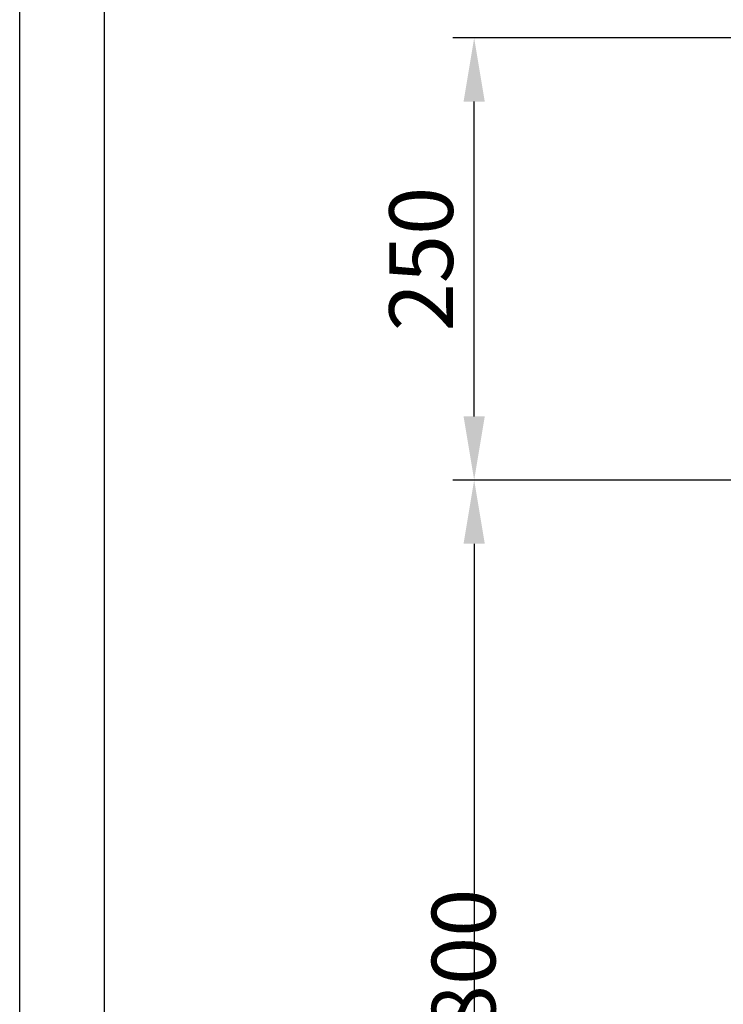
# Model space of a CAD drawing. Units: inches. Extents: x 9002 to 45578, y -2922 to 49858.
# Drawn here: x 17891 to 18289, y 26344 to 26900 of the extents above; entities that cross this region are included whole.
import ezdxf

# ---------------------------------------------------------------- set-up
doc = ezdxf.new("R2010")
doc.units = ezdxf.units.IN
doc.header["$MEASUREMENT"] = 0
doc.linetypes.add('CONTINUA', pattern=[0])
doc.layers.add('CARTIGLIO', color=7, linetype='CONTINUA')
doc.layers.add('QUOTE', color=1, linetype='Continuous', lineweight=15)
doc.styles.add('QUOTE', font='romans.shx', dxfattribs={"width": 0.8})
doc.dimstyles.new('GMV', dxfattribs={"dimscale": 12, "dimtxt": 3, "dimasz": 3, "dimexe": 1, "dimexo": 0.5, "dimgap": 1, "dimtad": 1, "dimdec": 1, "dimdsep": 46, "dimtxsty": 'QUOTE', "dimcen": 0, "dimclrt": 2, "dimadec": 0, "dimazin": 0, "dimtfac": 1, "dimtdec": 1, "dimtmove": 0, "dimatfit": 3, "dimfxl": 1, "dimtvp": 1, "dimtolj": 1, "dimarcsym": 0})

# ---------------------------------------------------------------- blocks, each defined once
blk = doc.blocks.new('*D1538')
at = {"layer": 'Defpoints', "color": 0}
for p in [(18148.03, 26890.08), (18613.57, 26890.08), (18448.55, 26640.08)]:
    blk.add_point(p, dxfattribs=at)
at = {"layer": 'QUOTE', "color": 0, "lineweight": -2}
for p, q in [((18607.57, 26890.08), (18136.03, 26890.08)), ((18148.03, 26676.08), (18148.03, 26854.08)), ((18442.55, 26640.08), (18136.03, 26640.08))]:
    blk.add_line(p, q, dxfattribs=at)
at = {"layer": 'QUOTE', "color": 0}
for points in [[(18154.03, 26854.08), (18142.03, 26854.08), (18148.03, 26890.08)], [(18142.03, 26676.08), (18154.03, 26676.08), (18148.03, 26640.08)]]:
    blk.add_solid(points, dxfattribs=at)
at = {"layer": 'QUOTE', "color": 2, "insert": (18118.03, 26765.08), "char_height": 36, "attachment_point": 5, "rotation": 90, "style": 'QUOTE'}
blk.add_mtext('\\A1;250', dxfattribs=at)
blk = doc.blocks.new('*D1517')
at = {"layer": 'Defpoints', "color": 0}
for p in [(18696.05, 26640.08), (18148.03, 25840.08), (18696.05, 25840.08)]:
    blk.add_point(p, dxfattribs=at)
at = {"layer": 'QUOTE', "color": 0, "lineweight": -2}
for p, q in [((18690.05, 26640.08), (18136.03, 26640.08)), ((18148.03, 26604.08), (18148.03, 25876.08)), ((18690.05, 25840.08), (18136.03, 25840.08))]:
    blk.add_line(p, q, dxfattribs=at)
at = {"layer": 'QUOTE', "color": 0}
for points in [[(18154.03, 26604.08), (18142.03, 26604.08), (18148.03, 26640.08)], [(18142.03, 25876.08), (18154.03, 25876.08), (18148.03, 25840.08)]]:
    blk.add_solid(points, dxfattribs=at)
at = {"layer": 'QUOTE', "color": 2, "insert": (18112.03, 26240.08), "char_height": 36, "attachment_point": 5, "rotation": 90, "style": 'QUOTE'}
blk.add_mtext('Rozstaw prowadnic \\A1;800', dxfattribs=at)

msp = doc.modelspace()

# ---------------------------------------------------------------- linework, layer by layer
at = {"layer": 'CARTIGLIO'}
for p, q in [((17891.0537, 23426.87764), (17891.0537, 27482.87764)), ((17939.0537, 23574.87764), (17939.0537, 27434.87764))]:
    msp.add_line(p, q, dxfattribs=at)

# ---------------------------------------------------------------- dimensions: what is measured, and where the dimension line sits
at = {"layer": 'QUOTE'}
dim = msp.add_linear_dim(base=(18148.03261, 26890.0755), p1=(18448.55454, 26640.0755), p2=(18613.56537, 26890.0755), angle=90, dimstyle='GMV', dxfattribs=at)
dim.commit()
dim.dimension.update_dxf_attribs({"geometry": '*D1538', "text_midpoint": (18118.03261, 26765.0755)})
dim = msp.add_linear_dim(base=(18148.03261, 25840.0755), p1=(18696.05454, 26640.0755), p2=(18696.05454, 25840.0755), angle=90, text='Rozstaw prowadnic <>', dimstyle='GMV', dxfattribs=at)
dim.commit()
dim.dimension.update_dxf_attribs({"geometry": '*D1517', "text_midpoint": (18112.03261, 26240.0755)})

doc.saveas('drawing.dxf')
